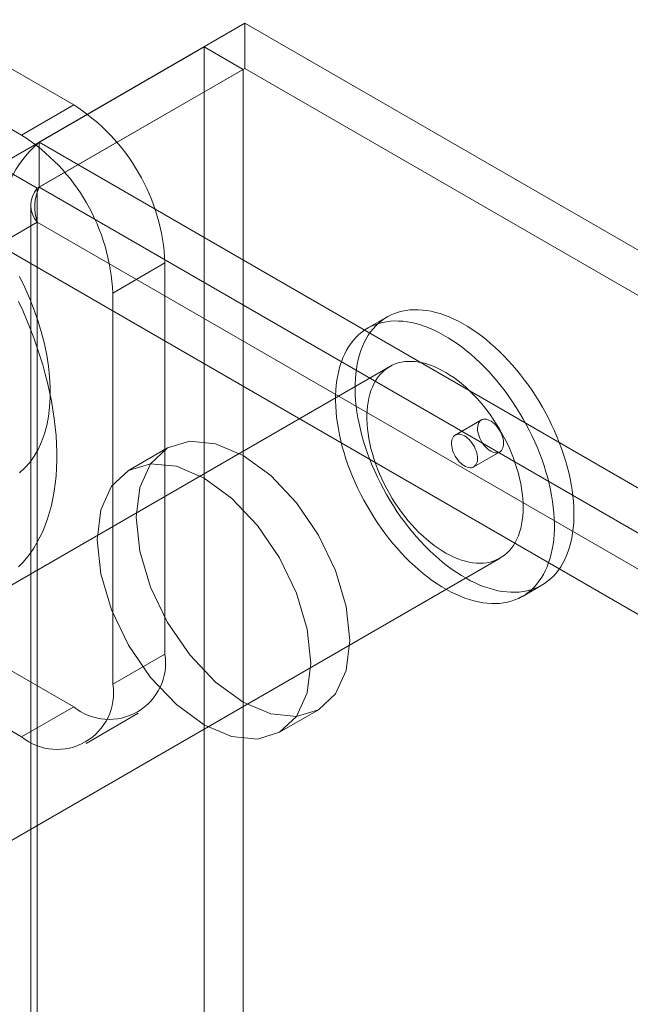
# Model space of a CAD drawing. Units: millimetres. Extents: x -245 to 3955, y -254 to 2716.
# Drawn here: x 3238 to 3252, y 2170 to 2191 of the extents above; entities that cross this region are included whole.
import ezdxf

# ---------------------------------------------------------------- set-up
doc = ezdxf.new("R2010")
doc.units = ezdxf.units.MM
doc.header["$LTSCALE"] = 2

msp = doc.modelspace()

# ---------------------------------------------------------------- linework, layer by layer
at = {"color": 7, "linetype": 'Continuous', "lineweight": 18}
for p, q in [((3239.451, 2189.198), (3225.648, 2197.166)), ((3238.319, 2188.545), (3224.516, 2196.513)), ((3238.699, 2188.392), (3243.168, 2190.972)), ((3243.168, 2189.992), (3243.168, 2190.972)), ((3654.341, 1953.607), (3243.168, 2190.972)), ((3242.279, 2190.459), (3237.81, 2187.879)), ((3242.279, 2190.459), (3242.279, 1833.233)), ((3243.128, 2189.969), (3242.279, 2190.459)), ((3243.128, 2189.969), (3238.659, 2187.389)), ((3238.699, 2187.412), (3243.168, 2189.992)), ((3243.128, 2189.969), (3243.128, 1832.743)), ((3654.341, 1952.627), (3243.168, 2189.992)), ((3238.319, 2188.545), (3239.451, 2189.198)), ((3238.699, 2187.412), (3238.699, 2188.392)), ((3238.699, 2188.392), (3649.872, 1951.027)), ((3238.659, 2187.389), (3237.81, 2187.879)), ((3238.659, 1830.163), (3238.659, 2187.389)), ((3238.699, 2187.412), (3649.872, 1950.047)), ((3238.518, 2187.02), (3238.518, 1830.14)), ((3237.81, 2186.162), (3238.659, 2186.652)), ((3649.233, 1949.632), (3238.659, 2186.652)), ((3238.659, 2186.652), (3238.659, 1830.117)), ((3648.385, 1949.142), (3237.81, 2186.162)), ((3241.43, 2185.769), (3240.299, 2185.115)), ((3241.43, 2177.277), (3241.43, 2185.769)), ((3240.299, 2176.623), (3240.299, 2185.115)), ((3246.256, 2184.597), (3245.832, 2184.352)), ((3225.648, 2184.101), (3239.451, 2176.133)), ((3246.312, 2183.521), (3234.998, 2176.989)), ((3224.516, 2183.448), (3238.319, 2175.48)), ((3248.302, 2182.36), (3247.736, 2182.033)), ((3241.488, 2181.752), (3240.639, 2181.262)), ((3248.136, 2181.341), (3248.702, 2181.667)), ((3237.398, 2172.832), (3248.711, 2179.364)), ((3249.191, 2178.532), (3249.616, 2178.777)), ((3240.299, 2176.623), (3241.43, 2177.277)), ((3239.451, 2176.133), (3238.319, 2175.48)), ((3243.919, 2175.581), (3244.767, 2176.071)), ((3239.719, 2175.341), (3240.85, 2175.995))]:
    msp.add_line(p, q, dxfattribs=at)
at = {"color": 7, "linetype": 'Continuous', "lineweight": 18, "flags": 128}
for points in [[(3238.273, 2185.477), (3238.39, 2185.236), (3238.497, 2184.992), (3238.594, 2184.746), (3238.679, 2184.499), (3238.753, 2184.254), (3238.815, 2184.01), (3238.865, 2183.768), (3238.902, 2183.53), (3238.927, 2183.298), (3238.94, 2183.07), (3238.94, 2182.85), (3238.927, 2182.638), (3238.902, 2182.434), (3238.865, 2182.24), (3238.815, 2182.056), (3238.753, 2181.883), (3238.679, 2181.722), (3238.594, 2181.575), (3238.497, 2181.44), (3238.39, 2181.319), (3238.273, 2181.213)], [(3238.253, 2184.93), (3238.342, 2184.735), (3238.427, 2184.539), (3238.507, 2184.343), (3238.582, 2184.146), (3238.652, 2183.949), (3238.717, 2183.752), (3238.777, 2183.555), (3238.832, 2183.358), (3238.882, 2183.163), (3238.926, 2182.969), (3238.965, 2182.775), (3238.998, 2182.584), (3239.026, 2182.395), (3239.049, 2182.207), (3239.065, 2182.022), (3239.077, 2181.84), (3239.082, 2181.66), (3239.082, 2181.484), (3239.077, 2181.311), (3239.065, 2181.141), (3239.049, 2180.976), (3239.026, 2180.814), (3238.998, 2180.657), (3238.965, 2180.504), (3238.926, 2180.356), (3238.882, 2180.212), (3238.832, 2180.074), (3238.777, 2179.941), (3238.717, 2179.814), (3238.652, 2179.692), (3238.582, 2179.576), (3238.507, 2179.465), (3238.427, 2179.361), (3238.342, 2179.264), (3238.253, 2179.172)], [(3249.209, 2178.636), (3249.293, 2178.652), (3249.374, 2178.673), (3249.453, 2178.7), (3249.53, 2178.732), (3249.603, 2178.77), (3249.673, 2178.813), (3249.74, 2178.861), (3249.804, 2178.914), (3249.865, 2178.972), (3249.922, 2179.035), (3249.976, 2179.103), (3250.026, 2179.175), (3250.072, 2179.252), (3250.114, 2179.333), (3250.152, 2179.419), (3250.187, 2179.509), (3250.217, 2179.602), (3250.243, 2179.7), (3250.265, 2179.801), (3250.283, 2179.905), (3250.296, 2180.013), (3250.306, 2180.123), (3250.311, 2180.237), (3250.312, 2180.353), (3250.308, 2180.471), (3250.3, 2180.592), (3250.288, 2180.714), (3250.272, 2180.839), (3250.251, 2180.964), (3250.227, 2181.092), (3250.198, 2181.22), (3250.165, 2181.349), (3250.128, 2181.479), (3250.087, 2181.609), (3250.043, 2181.739), (3249.994, 2181.869), (3249.942, 2181.999), (3249.886, 2182.128), (3249.827, 2182.257), (3249.764, 2182.384), (3249.698, 2182.51), (3249.629, 2182.635), (3249.556, 2182.758), (3249.481, 2182.879), (3249.403, 2182.998), (3249.323, 2183.114), (3249.24, 2183.228), (3249.154, 2183.339), (3249.066, 2183.447), (3248.977, 2183.552), (3248.885, 2183.654), (3248.792, 2183.752), (3248.697, 2183.847), (3248.601, 2183.937), (3248.503, 2184.024), (3248.405, 2184.106), (3248.306, 2184.184), (3248.206, 2184.257), (3248.105, 2184.326), (3248.005, 2184.39), (3247.904, 2184.449), (3247.803, 2184.503), (3247.702, 2184.552), (3247.602, 2184.596), (3247.503, 2184.635), (3247.404, 2184.668), (3247.306, 2184.696), (3247.209, 2184.719), (3247.114, 2184.736), (3247.02, 2184.747), (3246.928, 2184.753), (3246.838, 2184.754), (3246.749, 2184.749), (3246.663, 2184.738), (3246.579, 2184.722), (3246.497, 2184.701), (3246.418, 2184.674), (3246.342, 2184.642), (3246.269, 2184.604), (3246.198, 2184.561), (3246.131, 2184.513), (3246.067, 2184.46), (3246.007, 2184.402), (3245.95, 2184.339), (3245.896, 2184.271), (3245.846, 2184.199), (3245.8, 2184.122), (3245.758, 2184.04), (3245.72, 2183.955), (3245.685, 2183.865), (3245.655, 2183.772), (3245.629, 2183.674), (3245.607, 2183.573), (3245.589, 2183.469), (3245.575, 2183.361), (3245.566, 2183.251), (3245.561, 2183.137), (3245.56, 2183.021), (3245.564, 2182.903), (3245.571, 2182.782), (3245.584, 2182.66), (3245.6, 2182.535), (3245.62, 2182.409), (3245.645, 2182.282), (3245.674, 2182.154), (3245.707, 2182.025), (3245.743, 2181.895), (3245.784, 2181.765), (3245.829, 2181.635), (3245.878, 2181.505), (3245.93, 2181.375), (3245.986, 2181.246), (3246.045, 2181.117), (3246.108, 2180.99), (3246.174, 2180.864), (3246.243, 2180.739), (3246.315, 2180.616), (3246.39, 2180.495), (3246.468, 2180.376), (3246.549, 2180.26), (3246.632, 2180.146), (3246.718, 2180.035), (3246.805, 2179.927), (3246.895, 2179.822), (3246.987, 2179.72), (3247.08, 2179.622), (3247.175, 2179.527), (3247.271, 2179.437), (3247.368, 2179.35), (3247.467, 2179.268), (3247.566, 2179.19), (3247.666, 2179.117), (3247.766, 2179.048), (3247.867, 2178.984), (3247.968, 2178.925), (3248.069, 2178.871), (3248.169, 2178.822), (3248.269, 2178.778), (3248.369, 2178.739), (3248.468, 2178.706), (3248.566, 2178.678), (3248.662, 2178.655), (3248.758, 2178.638), (3248.851, 2178.627), (3248.944, 2178.621), (3249.034, 2178.62), (3249.123, 2178.625), (3249.209, 2178.636)], [(3248.785, 2178.391), (3248.869, 2178.407), (3248.95, 2178.428), (3249.029, 2178.455), (3249.105, 2178.487), (3249.179, 2178.525), (3249.249, 2178.568), (3249.316, 2178.616), (3249.38, 2178.669), (3249.441, 2178.727), (3249.498, 2178.79), (3249.551, 2178.858), (3249.601, 2178.93), (3249.647, 2179.007), (3249.69, 2179.089), (3249.728, 2179.174), (3249.762, 2179.264), (3249.793, 2179.357), (3249.819, 2179.455), (3249.841, 2179.556), (3249.859, 2179.66), (3249.872, 2179.768), (3249.881, 2179.878), (3249.886, 2179.992), (3249.887, 2180.108), (3249.884, 2180.226), (3249.876, 2180.347), (3249.864, 2180.469), (3249.848, 2180.594), (3249.827, 2180.72), (3249.803, 2180.847), (3249.774, 2180.975), (3249.741, 2181.104), (3249.704, 2181.234), (3249.663, 2181.364), (3249.618, 2181.494), (3249.57, 2181.624), (3249.518, 2181.754), (3249.462, 2181.883), (3249.403, 2182.012), (3249.34, 2182.139), (3249.274, 2182.265), (3249.204, 2182.39), (3249.132, 2182.513), (3249.057, 2182.634), (3248.979, 2182.753), (3248.898, 2182.869), (3248.815, 2182.983), (3248.73, 2183.094), (3248.642, 2183.202), (3248.552, 2183.308), (3248.461, 2183.409), (3248.368, 2183.507), (3248.273, 2183.602), (3248.177, 2183.692), (3248.079, 2183.779), (3247.981, 2183.861), (3247.881, 2183.939), (3247.781, 2184.012), (3247.681, 2184.081), (3247.58, 2184.145), (3247.479, 2184.204), (3247.379, 2184.258), (3247.278, 2184.307), (3247.178, 2184.351), (3247.078, 2184.39), (3246.98, 2184.423), (3246.882, 2184.451), (3246.785, 2184.474), (3246.69, 2184.491), (3246.596, 2184.502), (3246.504, 2184.508), (3246.413, 2184.509), (3246.325, 2184.504), (3246.239, 2184.493), (3246.155, 2184.478), (3246.073, 2184.456), (3245.994, 2184.429), (3245.918, 2184.397), (3245.845, 2184.359), (3245.774, 2184.316), (3245.707, 2184.268), (3245.643, 2184.215), (3245.582, 2184.157), (3245.525, 2184.094), (3245.472, 2184.026), (3245.422, 2183.954), (3245.376, 2183.877), (3245.334, 2183.796), (3245.295, 2183.71), (3245.261, 2183.62), (3245.231, 2183.527), (3245.204, 2183.429), (3245.182, 2183.328), (3245.165, 2183.224), (3245.151, 2183.116), (3245.142, 2183.006), (3245.137, 2182.892), (3245.136, 2182.776), (3245.139, 2182.658), (3245.147, 2182.537), (3245.159, 2182.415), (3245.176, 2182.29), (3245.196, 2182.165), (3245.221, 2182.037), (3245.249, 2181.909), (3245.282, 2181.78), (3245.319, 2181.65), (3245.36, 2181.52), (3245.405, 2181.39), (3245.453, 2181.26), (3245.506, 2181.13), (3245.561, 2181.001), (3245.621, 2180.873), (3245.683, 2180.745), (3245.749, 2180.619), (3245.819, 2180.494), (3245.891, 2180.371), (3245.966, 2180.25), (3246.044, 2180.131), (3246.125, 2180.015), (3246.208, 2179.901), (3246.293, 2179.79), (3246.381, 2179.682), (3246.471, 2179.577), (3246.562, 2179.475), (3246.656, 2179.377), (3246.75, 2179.282), (3246.847, 2179.192), (3246.944, 2179.106), (3247.043, 2179.023), (3247.142, 2178.945), (3247.242, 2178.872), (3247.342, 2178.803), (3247.443, 2178.739), (3247.544, 2178.68), (3247.645, 2178.626), (3247.745, 2178.577), (3247.845, 2178.533), (3247.945, 2178.494), (3248.044, 2178.461), (3248.141, 2178.433), (3248.238, 2178.411), (3248.333, 2178.393), (3248.427, 2178.382), (3248.519, 2178.376), (3248.61, 2178.375), (3248.698, 2178.38), (3248.785, 2178.391)], [(3248.421, 2179.262), (3248.492, 2179.276), (3248.56, 2179.296), (3248.626, 2179.321), (3248.689, 2179.351), (3248.749, 2179.386), (3248.805, 2179.427), (3248.859, 2179.473), (3248.909, 2179.524), (3248.956, 2179.579), (3248.999, 2179.639), (3249.038, 2179.704), (3249.073, 2179.773), (3249.105, 2179.847), (3249.132, 2179.924), (3249.155, 2180.006), (3249.174, 2180.091), (3249.189, 2180.179), (3249.2, 2180.271), (3249.207, 2180.365), (3249.209, 2180.462), (3249.207, 2180.562), (3249.2, 2180.664), (3249.189, 2180.768), (3249.174, 2180.873), (3249.155, 2180.98), (3249.132, 2181.089), (3249.105, 2181.198), (3249.073, 2181.307), (3249.038, 2181.417), (3248.999, 2181.528), (3248.956, 2181.637), (3248.909, 2181.747), (3248.859, 2181.855), (3248.806, 2181.963), (3248.749, 2182.069), (3248.689, 2182.174), (3248.626, 2182.277), (3248.56, 2182.378), (3248.492, 2182.476), (3248.421, 2182.572), (3248.348, 2182.665), (3248.273, 2182.754), (3248.195, 2182.841), (3248.117, 2182.924), (3248.036, 2183.003), (3247.954, 2183.078), (3247.871, 2183.149), (3247.788, 2183.216), (3247.703, 2183.279), (3247.618, 2183.336), (3247.533, 2183.389), (3247.448, 2183.437), (3247.363, 2183.48), (3247.278, 2183.518), (3247.194, 2183.551), (3247.11, 2183.578), (3247.028, 2183.6), (3246.947, 2183.616), (3246.867, 2183.627), (3246.789, 2183.632), (3246.713, 2183.632), (3246.639, 2183.627), (3246.567, 2183.615), (3246.497, 2183.599), (3246.43, 2183.577), (3246.366, 2183.549), (3246.304, 2183.516), (3246.246, 2183.478), (3246.191, 2183.435), (3246.139, 2183.387), (3246.09, 2183.333), (3246.046, 2183.275), (3246.004, 2183.213), (3245.967, 2183.146), (3245.934, 2183.074), (3245.904, 2182.999), (3245.879, 2182.92), (3245.858, 2182.836), (3245.841, 2182.75), (3245.828, 2182.66), (3245.819, 2182.567), (3245.815, 2182.471), (3245.815, 2182.372), (3245.819, 2182.271), (3245.828, 2182.169), (3245.841, 2182.064), (3245.858, 2181.957), (3245.879, 2181.85), (3245.904, 2181.741), (3245.934, 2181.632), (3245.967, 2181.522), (3246.004, 2181.412), (3246.045, 2181.302), (3246.09, 2181.192), (3246.139, 2181.083), (3246.19, 2180.975), (3246.246, 2180.868), (3246.304, 2180.762), (3246.365, 2180.659), (3246.43, 2180.557), (3246.497, 2180.457), (3246.566, 2180.36), (3246.638, 2180.266), (3246.713, 2180.174), (3246.789, 2180.086), (3246.867, 2180.001), (3246.947, 2179.92), (3247.028, 2179.843), (3247.11, 2179.77), (3247.194, 2179.701), (3247.278, 2179.636), (3247.362, 2179.576), (3247.448, 2179.521), (3247.533, 2179.47), (3247.618, 2179.425), (3247.703, 2179.384), (3247.788, 2179.349), (3247.871, 2179.319), (3247.954, 2179.295), (3248.036, 2179.276), (3248.116, 2179.262), (3248.195, 2179.254), (3248.272, 2179.251), (3248.348, 2179.254), (3248.421, 2179.262)], [(3248.35, 2182.377), (3248.381, 2182.379), (3248.413, 2182.375), (3248.447, 2182.366), (3248.481, 2182.351), (3248.516, 2182.332), (3248.55, 2182.307), (3248.584, 2182.278), (3248.617, 2182.245), (3248.648, 2182.209), (3248.676, 2182.169), (3248.702, 2182.128), (3248.725, 2182.084), (3248.745, 2182.039), (3248.761, 2181.995), (3248.773, 2181.95), (3248.781, 2181.906), (3248.784, 2181.864), (3248.783, 2181.824), (3248.778, 2181.787), (3248.769, 2181.754), (3248.756, 2181.724), (3248.739, 2181.699), (3248.718, 2181.679), (3248.694, 2181.663), (3248.668, 2181.653), (3248.638, 2181.649), (3248.607, 2181.65), (3248.574, 2181.656), (3248.539, 2181.668), (3248.505, 2181.685), (3248.47, 2181.707), (3248.436, 2181.734), (3248.402, 2181.765), (3248.37, 2181.8), (3248.341, 2181.838), (3248.313, 2181.878), (3248.289, 2181.921), (3248.268, 2181.965), (3248.25, 2182.01), (3248.236, 2182.055), (3248.226, 2182.099), (3248.22, 2182.142), (3248.219, 2182.183), (3248.222, 2182.222), (3248.229, 2182.257), (3248.24, 2182.289), (3248.255, 2182.316), (3248.274, 2182.339), (3248.296, 2182.357), (3248.322, 2182.37), (3248.35, 2182.377)], [(3248.087, 2181.324), (3248.057, 2181.322), (3248.025, 2181.326), (3247.991, 2181.335), (3247.956, 2181.349), (3247.922, 2181.369), (3247.887, 2181.394), (3247.853, 2181.422), (3247.82, 2181.455), (3247.79, 2181.492), (3247.761, 2181.531), (3247.735, 2181.573), (3247.712, 2181.617), (3247.692, 2181.661), (3247.677, 2181.706), (3247.665, 2181.751), (3247.657, 2181.794), (3247.653, 2181.836), (3247.654, 2181.876), (3247.659, 2181.913), (3247.668, 2181.947), (3247.681, 2181.976), (3247.698, 2182.001), (3247.719, 2182.022), (3247.743, 2182.037), (3247.77, 2182.047), (3247.799, 2182.052), (3247.831, 2182.051), (3247.864, 2182.044), (3247.898, 2182.033), (3247.933, 2182.015), (3247.968, 2181.993), (3248.002, 2181.967), (3248.035, 2181.936), (3248.067, 2181.901), (3248.097, 2181.863), (3248.124, 2181.822), (3248.149, 2181.779), (3248.17, 2181.735), (3248.188, 2181.69), (3248.202, 2181.646), (3248.211, 2181.601), (3248.217, 2181.558), (3248.219, 2181.517), (3248.216, 2181.479), (3248.209, 2181.444), (3248.198, 2181.412), (3248.182, 2181.385), (3248.163, 2181.362), (3248.141, 2181.344), (3248.116, 2181.331), (3248.087, 2181.324)], [(3245.447, 2177.572), (3245.368, 2178.311), (3245.136, 2179.091), (3244.768, 2179.858), (3244.287, 2180.561), (3243.728, 2181.152), (3243.128, 2181.589), (3242.527, 2181.845), (3241.968, 2181.9), (3241.488, 2181.752), (3241.119, 2181.41), (3240.887, 2180.898), (3240.808, 2180.25), (3240.887, 2179.511), (3241.119, 2178.732), (3241.488, 2177.964), (3241.968, 2177.261), (3242.527, 2176.671), (3243.128, 2176.233), (3243.728, 2175.978), (3244.287, 2175.922), (3244.768, 2176.071), (3245.136, 2176.413), (3245.368, 2176.925), (3245.447, 2177.572)], [(3244.598, 2177.082), (3244.519, 2177.821), (3244.288, 2178.601), (3243.919, 2179.368), (3243.439, 2180.071), (3242.879, 2180.662), (3242.279, 2181.1), (3241.679, 2181.355), (3241.119, 2181.41), (3240.639, 2181.262), (3240.27, 2180.92), (3240.039, 2180.408), (3239.96, 2179.76), (3240.039, 2179.021), (3240.27, 2178.242), (3240.639, 2177.474), (3241.119, 2176.771), (3241.679, 2176.181), (3242.279, 2175.743), (3242.879, 2175.488), (3243.439, 2175.432), (3243.919, 2175.581), (3244.288, 2175.923), (3244.519, 2176.435), (3244.598, 2177.082)]]:
    msp.add_lwpolyline(points, dxfattribs=at)
at = {"color": 7, "linetype": 'Continuous', "lineweight": 18}
for centre, radius, start, end in [((3237.141, 2185.578), 4.294, 2.5439, 57.4561), ((3236.009, 2184.925), 4.294, 2.5438, 57.4562), ((3240.456, 2186.4), 2.657, 131.4151, 185.1433), ((3239.079, 2187.02), 0.559, 138.727, 221.273), ((3239.622, 2186.982), 1.018, 155.0277, 198.9524), ((3240.221, 2177.086), 1.225, 231.0499, 8.9608), ((3239.089, 2176.433), 1.225, 231.0504, 8.9603)]:
    msp.add_arc(centre, radius, start, end, dxfattribs=at)

doc.saveas('drawing.dxf')
